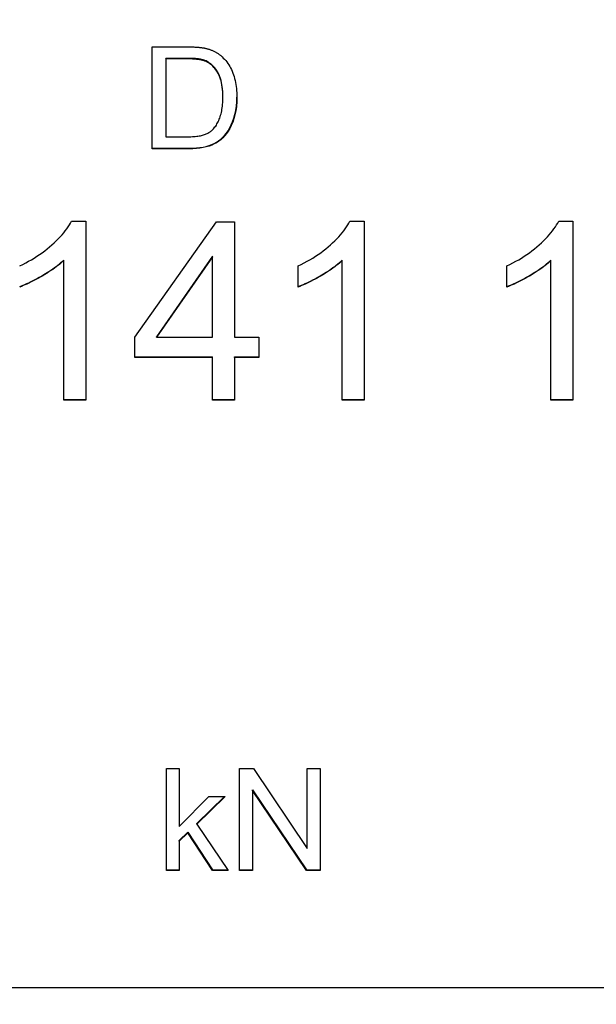
# Model space of a CAD drawing. Extents: x 64 to 3300, y 64 to 2312.
# Drawn here: x 1648 to 1659, y 1496 to 1515 of the extents above; entities that cross this region are included whole.
import ezdxf

# ---------------------------------------------------------------- set-up
doc = ezdxf.new("R2010")
doc.units = 0
doc.header["$LTSCALE"] = 4
doc.layers.get('0').update_dxf_attribs({"linetype": 'CONTINUOUS'})
doc.layers.get('DEFPOINTS').update_dxf_attribs({"linetype": 'CONTINUOUS'})
doc.layers.add('DIMENSIONS_ISO_', color=7, linetype='CONTINUOUS')
doc.layers.add('VISIBLE_EDGES_ISO_', color=7, linetype='CONTINUOUS')
doc.styles.add('VBG-RF-ISO', font='txt.shx', dxfattribs={"bigfont": 'bigfont.shx'})
doc.dimstyles.get("Standard").update_dxf_attribs({"dimtxt": 0.18, "dimasz": 0.18, "dimexe": 0.18, "dimexo": 0.0625, "dimgap": 0.09, "dimtad": 0, "dimtih": 1, "dimtoh": 1, "dimzin": 0, "dimcen": 0.09, "dimazin": 3, "dimtfac": 1, "dimtofl": 0, "dimtmove": 0, "dimatfit": 3})

# ---------------------------------------------------------------- blocks, each defined once
blk = doc.blocks.new('FILLED-1')
at = {"color": 0}
for p, q in [((0, 0), (-1, 0.15625)), ((-1, 0.15625), (-1, -0.15625)), ((-1, 0), (0, 0)), ((-1, -0.15625), (0, 0))]:
    blk.add_line(p, q, dxfattribs=at)
at = {"color": 0, "flags": 128}
blk.add_lwpolyline([(-1, -0.15625), (0, 0), (-1, 0.15625), (-1, -0.15625)], dxfattribs=at)
at = {"color": 0}
blk.add_solid([(-1, -0.15625), (0, 0), (-1, 0.15625), (-1, -0.15625)], dxfattribs=at)
blk = doc.blocks.new('*U106')
at = {"layer": 'DIMENSIONS_ISO_', "style": 'VBG-RF-ISO'}
blk.add_text('114,5 (Alternative couplingbeam position +25mm)', height=14, dxfattribs=at).set_placement((1719.084, 1271.967))
blk = doc.blocks.new('*D105')
at = {"layer": 'DEFPOINTS', "color": 0, "linetype": 'CONTINUOUS'}
for p in [(1586.984, 1790.7), (1701.484, 1433.7), (1586.984, 1265.7)]:
    blk.add_point(p, dxfattribs=at)
at = {"layer": 'DIMENSIONS_ISO_', "color": 7, "linetype": 'CONTINUOUS'}
for p, q in [((1586.984, 1786.7), (1586.984, 1257.7)), ((1701.484, 1429.7), (1701.484, 1257.7)), ((1602.984, 1265.7), (1685.484, 1265.7)), ((1701.484, 1265.7), (2274.617, 1265.7))]:
    blk.add_line(p, q, dxfattribs=at)
blk.add_blockref('*U106', (0, 0))
at = {"layer": 'DIMENSIONS_ISO_', "color": 7, "linetype": 'CONTINUOUS', "xscale": 16, "yscale": 16, "zscale": 16, "rotation": 180}
blk.add_blockref('FILLED-1', (1586.984, 1265.7), dxfattribs=at)
at = {"layer": 'DIMENSIONS_ISO_', "color": 7, "linetype": 'CONTINUOUS', "xscale": 16, "yscale": 16, "zscale": 16}
blk.add_blockref('FILLED-1', (1701.484, 1265.7), dxfattribs=at)

msp = doc.modelspace()

# ---------------------------------------------------------------- linework, layer by layer
at = {"layer": 'VISIBLE_EDGES_ISO_'}
for p, q in [((1650.2542, 1512.8751), (1650.2542, 1514.8641)), ((1650.2542, 1514.8641), (1650.9432, 1514.8641)), ((1650.9401, 1514.6396), (1650.5194, 1514.6396)), ((1650.5194, 1514.6292), (1650.5194, 1514.6396)), ((1650.9401, 1514.6292), (1650.5194, 1514.6292)), ((1650.5194, 1514.6292), (1650.5194, 1513.1101)), ((1651.6353, 1513.8848), (1651.6353, 1513.8952)), ((1650.5194, 1513.1101), (1650.9462, 1513.1101)), ((1650.2542, 1512.8856), (1650.9767, 1512.8856)), ((1650.9767, 1512.8751), (1650.2542, 1512.8751)), ((1648.6785, 1511.4633), (1648.956, 1511.4633)), ((1648.956, 1511.4633), (1648.956, 1507.9693)), ((1649.9163, 1509.195), (1651.5116, 1511.4501)), ((1651.5116, 1511.4501), (1651.8637, 1511.4501)), ((1651.8637, 1511.4501), (1651.8637, 1509.195)), ((1654.1153, 1511.4633), (1654.3927, 1511.4633)), ((1654.3927, 1511.4633), (1654.3927, 1507.9693)), ((1658.1915, 1511.4633), (1658.4689, 1511.4633)), ((1658.4689, 1511.4633), (1658.4689, 1507.9693)), ((1651.4342, 1510.776), (1650.3378, 1509.2054)), ((1651.4342, 1510.7656), (1650.3378, 1509.195)), ((1651.4342, 1510.7656), (1651.4342, 1510.776)), ((1651.4342, 1509.195), (1651.4342, 1510.7656)), ((1648.5265, 1510.6913), (1648.5265, 1510.7018)), ((1648.5265, 1507.9693), (1648.5265, 1510.6913)), ((1653.1042, 1510.1766), (1653.1042, 1510.5905)), ((1653.9632, 1510.6913), (1653.9632, 1510.7018)), ((1653.9632, 1507.9693), (1653.9632, 1510.6913)), ((1657.1804, 1510.1766), (1657.1804, 1510.5905)), ((1658.0394, 1510.6913), (1658.0394, 1510.7018)), ((1658.0394, 1507.9693), (1658.0394, 1510.6913)), ((1649.9163, 1508.8023), (1649.9163, 1509.195)), ((1650.3378, 1509.195), (1650.3378, 1509.2054)), ((1650.3378, 1509.195), (1651.4342, 1509.195)), ((1651.8637, 1509.195), (1652.3359, 1509.195)), ((1652.3359, 1509.195), (1652.3359, 1508.8023)), ((1649.9163, 1508.8128), (1651.4342, 1508.8128)), ((1651.4342, 1508.8023), (1649.9163, 1508.8023)), ((1651.4342, 1508.8023), (1651.4342, 1508.8128)), ((1651.4342, 1507.9693), (1651.4342, 1508.8023)), ((1651.8637, 1508.8023), (1651.8637, 1508.8128)), ((1651.8637, 1508.8128), (1652.3359, 1508.8128)), ((1652.3359, 1508.8023), (1651.8637, 1508.8023)), ((1651.8637, 1508.8023), (1651.8637, 1507.9693)), ((1648.5265, 1507.9797), (1648.956, 1507.9797)), ((1648.956, 1507.9693), (1648.5265, 1507.9693)), ((1651.4342, 1507.9797), (1651.8637, 1507.9797)), ((1651.8637, 1507.9693), (1651.4342, 1507.9693)), ((1653.9632, 1507.9797), (1654.3927, 1507.9797)), ((1654.3927, 1507.9693), (1653.9632, 1507.9693)), ((1658.0394, 1507.9797), (1658.4689, 1507.9797)), ((1658.4689, 1507.9693), (1658.0394, 1507.9693)), ((1650.5347, 1498.7894), (1650.5347, 1500.7784)), ((1650.5347, 1500.7784), (1650.7801, 1500.7784)), ((1650.7801, 1500.7784), (1650.7801, 1499.6444)), ((1651.96, 1498.7894), (1651.96, 1500.7784)), ((1651.96, 1500.7784), (1652.2313, 1500.7784)), ((1652.2313, 1500.7784), (1653.2831, 1499.2169)), ((1653.2831, 1499.2169), (1653.2831, 1500.7784)), ((1653.2831, 1500.7784), (1653.5362, 1500.7784)), ((1653.5362, 1500.7784), (1653.5362, 1498.7894)), ((1652.213, 1500.3509), (1652.213, 1500.3613)), ((1652.213, 1500.3613), (1653.2648, 1498.7998)), ((1653.2648, 1498.7894), (1652.213, 1500.3509)), ((1652.213, 1500.3509), (1652.213, 1498.7894)), ((1650.7801, 1499.6444), (1651.3609, 1500.2311)), ((1651.6795, 1500.2311), (1651.1261, 1499.696)), ((1651.1261, 1499.7064), (1651.6687, 1500.2311)), ((1651.3609, 1500.2311), (1651.6795, 1500.2311)), ((1651.1261, 1499.696), (1651.1261, 1499.7064)), ((1651.1261, 1499.696), (1651.7359, 1498.7894)), ((1650.7801, 1499.3714), (1650.9508, 1499.5366)), ((1650.9508, 1499.5262), (1650.7801, 1499.3609)), ((1650.7801, 1499.3609), (1650.7801, 1499.3714)), ((1650.9508, 1499.5262), (1650.9508, 1499.5366)), ((1650.9508, 1499.5366), (1651.4325, 1498.7998)), ((1651.4325, 1498.7894), (1650.9508, 1499.5262)), ((1650.7801, 1499.3609), (1650.7801, 1498.7894)), ((1650.5347, 1498.7998), (1650.7801, 1498.7998)), ((1650.7801, 1498.7894), (1650.5347, 1498.7894)), ((1651.4325, 1498.7894), (1651.4325, 1498.7998)), ((1651.4325, 1498.7998), (1651.7288, 1498.7998)), ((1651.7359, 1498.7894), (1651.4325, 1498.7894)), ((1651.96, 1498.7998), (1652.213, 1498.7998)), ((1652.213, 1498.7894), (1651.96, 1498.7894)), ((1653.2648, 1498.7894), (1653.2648, 1498.7998)), ((1653.2648, 1498.7998), (1653.5362, 1498.7998)), ((1653.5362, 1498.7894), (1653.2648, 1498.7894)), ((1693.9836, 1496.5004), (1637.9836, 1496.5004))]:
    msp.add_line(p, q, dxfattribs=at)
at = {"layer": 'VISIBLE_EDGES_ISO_', "flags": 128}
for points in [[(1650.9432, 1514.8641), (1650.9624, 1514.8641), (1650.9813, 1514.8639), (1650.9998, 1514.8637), (1651.0179, 1514.8633), (1651.0356, 1514.8629), (1651.053, 1514.8623), (1651.0699, 1514.8617), (1651.0865, 1514.8609), (1651.1027, 1514.8601), (1651.1185, 1514.8591), (1651.1339, 1514.8581), (1651.149, 1514.8569), (1651.1637, 1514.8557), (1651.178, 1514.8543), (1651.1919, 1514.8529), (1651.2054, 1514.8513), (1651.2185, 1514.8497), (1651.2313, 1514.8479), (1651.2437, 1514.8461), (1651.2557, 1514.8441), (1651.2673, 1514.8421), (1651.2786, 1514.8399), (1651.2894, 1514.8377), (1651.2999, 1514.8353)], [(1651.2999, 1514.8353), (1651.3142, 1514.8319), (1651.3283, 1514.8283), (1651.3422, 1514.8245), (1651.3559, 1514.8204), (1651.3694, 1514.8162), (1651.3828, 1514.8117), (1651.396, 1514.8069), (1651.409, 1514.802), (1651.4218, 1514.7968), (1651.4345, 1514.7914), (1651.4469, 1514.7858), (1651.4592, 1514.78), (1651.4713, 1514.774), (1651.4832, 1514.7677), (1651.495, 1514.7612), (1651.5065, 1514.7545), (1651.5179, 1514.7476), (1651.5291, 1514.7404), (1651.5402, 1514.733), (1651.551, 1514.7254), (1651.5617, 1514.7176), (1651.5722, 1514.7096), (1651.5825, 1514.7013), (1651.5926, 1514.6928)], [(1651.2816, 1514.5987), (1651.2725, 1514.602), (1651.2629, 1514.6052), (1651.2529, 1514.6083), (1651.2425, 1514.6112), (1651.2316, 1514.614), (1651.2203, 1514.6166), (1651.2085, 1514.6191), (1651.1962, 1514.6214), (1651.1836, 1514.6236), (1651.1705, 1514.6257), (1651.1569, 1514.6276), (1651.1429, 1514.6294), (1651.1284, 1514.631), (1651.1135, 1514.6325), (1651.0982, 1514.6339), (1651.0824, 1514.6351), (1651.0662, 1514.6361), (1651.0495, 1514.6371), (1651.0324, 1514.6378), (1651.0148, 1514.6385), (1650.9968, 1514.639), (1650.9784, 1514.6393), (1650.9595, 1514.6395), (1650.9401, 1514.6396)], [(1651.2816, 1514.5882), (1651.2725, 1514.5916), (1651.2629, 1514.5948), (1651.2529, 1514.5978), (1651.2425, 1514.6007), (1651.2316, 1514.6035), (1651.2203, 1514.6061), (1651.2085, 1514.6086), (1651.1962, 1514.611), (1651.1836, 1514.6132), (1651.1705, 1514.6152), (1651.1569, 1514.6172), (1651.1429, 1514.6189), (1651.1284, 1514.6206), (1651.1135, 1514.6221), (1651.0982, 1514.6234), (1651.0824, 1514.6246), (1651.0662, 1514.6257), (1651.0495, 1514.6266), (1651.0324, 1514.6274), (1651.0148, 1514.628), (1650.9968, 1514.6285), (1650.9784, 1514.6289), (1650.9595, 1514.6291), (1650.9401, 1514.6292)], [(1651.6353, 1513.8952), (1651.6346, 1513.9463), (1651.6324, 1513.9953), (1651.6288, 1514.0423), (1651.6238, 1514.0874), (1651.6174, 1514.1304), (1651.6095, 1514.1713), (1651.6003, 1514.2103), (1651.5895, 1514.2473), (1651.5774, 1514.2823), (1651.5638, 1514.3152), (1651.5488, 1514.3461), (1651.5324, 1514.3751), (1651.5149, 1514.4022), (1651.4968, 1514.4278), (1651.4781, 1514.4519), (1651.4588, 1514.4744), (1651.4388, 1514.4953), (1651.4182, 1514.5147), (1651.397, 1514.5326), (1651.3752, 1514.5489), (1651.3527, 1514.5637), (1651.3297, 1514.5769), (1651.3059, 1514.5886), (1651.2816, 1514.5987)], [(1651.6353, 1513.8848), (1651.6346, 1513.9358), (1651.6324, 1513.9849), (1651.6288, 1514.0319), (1651.6238, 1514.0769), (1651.6174, 1514.1199), (1651.6095, 1514.1609), (1651.6003, 1514.1999), (1651.5895, 1514.2368), (1651.5774, 1514.2718), (1651.5638, 1514.3048), (1651.5488, 1514.3357), (1651.5324, 1514.3646), (1651.5149, 1514.3918), (1651.4968, 1514.4174), (1651.4781, 1514.4414), (1651.4588, 1514.4639), (1651.4388, 1514.4849), (1651.4182, 1514.5043), (1651.397, 1514.5221), (1651.3752, 1514.5385), (1651.3527, 1514.5532), (1651.3297, 1514.5664), (1651.3059, 1514.5781), (1651.2816, 1514.5882)], [(1651.5926, 1514.6928), (1651.6185, 1514.6703), (1651.6432, 1514.6468), (1651.6669, 1514.6222), (1651.6894, 1514.5966), (1651.7108, 1514.5699), (1651.7311, 1514.5422), (1651.7503, 1514.5134), (1651.7684, 1514.4836), (1651.7854, 1514.4528), (1651.8012, 1514.4209), (1651.816, 1514.388), (1651.8296, 1514.354), (1651.8422, 1514.3191), (1651.8536, 1514.2834), (1651.864, 1514.2468), (1651.8732, 1514.2094), (1651.8814, 1514.1712), (1651.8885, 1514.1321), (1651.8945, 1514.0922), (1651.8994, 1514.0515), (1651.9032, 1514.0099), (1651.906, 1513.9675), (1651.9076, 1513.9243), (1651.9081, 1513.8802)], [(1650.9767, 1512.8856), (1651.0503, 1512.887), (1651.1203, 1512.8915), (1651.1867, 1512.8988), (1651.2494, 1512.9091), (1651.3085, 1512.9224), (1651.3641, 1512.9385), (1651.4162, 1512.9573), (1651.4648, 1512.9789), (1651.5099, 1513.0032), (1651.5516, 1513.0304), (1651.5916, 1513.0615), (1651.6302, 1513.0967), (1651.6674, 1513.1362), (1651.7032, 1513.1799), (1651.7375, 1513.2279), (1651.7693, 1513.2811), (1651.7985, 1513.3395), (1651.8252, 1513.4031), (1651.8493, 1513.472), (1651.8702, 1513.5459), (1651.8866, 1513.6242), (1651.8984, 1513.7069), (1651.9056, 1513.7939), (1651.9081, 1513.8854)], [(1651.9081, 1513.8802), (1651.9058, 1513.7883), (1651.8989, 1513.7008), (1651.8873, 1513.6177), (1651.8711, 1513.539), (1651.8503, 1513.4648), (1651.8262, 1513.3955), (1651.7996, 1513.3315), (1651.7704, 1513.2727), (1651.7387, 1513.2192), (1651.7044, 1513.1709), (1651.6685, 1513.127), (1651.6313, 1513.0874), (1651.5926, 1513.0519), (1651.5526, 1513.0206), (1651.5108, 1512.9933), (1651.4656, 1512.9688), (1651.417, 1512.9472), (1651.3648, 1512.9283), (1651.3092, 1512.9121), (1651.25, 1512.8988), (1651.1871, 1512.8884), (1651.1206, 1512.881), (1651.0505, 1512.8766), (1650.9767, 1512.8751)], [(1651.4356, 1513.2496), (1651.451, 1513.2657), (1651.4659, 1513.2827), (1651.4802, 1513.3005), (1651.4939, 1513.3193), (1651.5071, 1513.339), (1651.5196, 1513.3595), (1651.5316, 1513.3809), (1651.543, 1513.4032), (1651.5538, 1513.4264), (1651.564, 1513.4504), (1651.5736, 1513.4754), (1651.5827, 1513.5012), (1651.5911, 1513.528), (1651.5987, 1513.5557), (1651.6057, 1513.5843), (1651.6119, 1513.6139), (1651.6174, 1513.6445), (1651.6221, 1513.676), (1651.6261, 1513.7084), (1651.6294, 1513.7418), (1651.632, 1513.7761), (1651.6338, 1513.8114), (1651.6349, 1513.8476), (1651.6353, 1513.8848)], [(1650.9462, 1513.1101), (1650.9787, 1513.1103), (1651.0099, 1513.1111), (1651.04, 1513.1124), (1651.0689, 1513.1141), (1651.0966, 1513.1164), (1651.1231, 1513.1192), (1651.1484, 1513.1225), (1651.1725, 1513.1263), (1651.1955, 1513.1306), (1651.2172, 1513.1354), (1651.2378, 1513.1407), (1651.2572, 1513.1465), (1651.2757, 1513.1528), (1651.2935, 1513.1594), (1651.3107, 1513.1666), (1651.3272, 1513.1741), (1651.343, 1513.1821), (1651.3582, 1513.1904), (1651.3727, 1513.1992), (1651.3866, 1513.2085), (1651.3998, 1513.2181), (1651.4124, 1513.2282), (1651.4243, 1513.2387), (1651.4356, 1513.2496)], [(1647.6675, 1510.5905), (1647.7269, 1510.6189), (1647.785, 1510.6482), (1647.8419, 1510.6786), (1647.8975, 1510.71), (1647.9518, 1510.7424), (1648.0049, 1510.7759), (1648.0568, 1510.8103), (1648.1073, 1510.8458), (1648.1567, 1510.8822), (1648.2047, 1510.9197), (1648.2515, 1510.9582), (1648.297, 1510.9977), (1648.3409, 1511.0377), (1648.3825, 1511.0774), (1648.4219, 1511.1169), (1648.4592, 1511.1562), (1648.4942, 1511.1953), (1648.5271, 1511.2342), (1648.5578, 1511.2729), (1648.5863, 1511.3114), (1648.6127, 1511.3497), (1648.6368, 1511.3878), (1648.6588, 1511.4257), (1648.6785, 1511.4633)], [(1653.1042, 1510.5905), (1653.1636, 1510.6189), (1653.2217, 1510.6482), (1653.2786, 1510.6786), (1653.3342, 1510.71), (1653.3886, 1510.7424), (1653.4417, 1510.7759), (1653.4935, 1510.8103), (1653.5441, 1510.8458), (1653.5934, 1510.8822), (1653.6415, 1510.9197), (1653.6882, 1510.9582), (1653.7338, 1510.9977), (1653.7776, 1511.0377), (1653.8192, 1511.0774), (1653.8587, 1511.1169), (1653.8959, 1511.1562), (1653.931, 1511.1953), (1653.9639, 1511.2342), (1653.9946, 1511.2729), (1654.0231, 1511.3114), (1654.0494, 1511.3497), (1654.0735, 1511.3878), (1654.0955, 1511.4257), (1654.1153, 1511.4633)], [(1657.1804, 1510.5905), (1657.2398, 1510.6189), (1657.298, 1510.6482), (1657.3548, 1510.6786), (1657.4104, 1510.71), (1657.4648, 1510.7424), (1657.5179, 1510.7759), (1657.5697, 1510.8103), (1657.6203, 1510.8458), (1657.6696, 1510.8822), (1657.7177, 1510.9197), (1657.7645, 1510.9582), (1657.81, 1510.9977), (1657.8538, 1511.0377), (1657.8954, 1511.0774), (1657.9349, 1511.1169), (1657.9721, 1511.1562), (1658.0072, 1511.1953), (1658.0401, 1511.2342), (1658.0708, 1511.2729), (1658.0993, 1511.3114), (1658.1256, 1511.3497), (1658.1498, 1511.3878), (1658.1717, 1511.4257), (1658.1915, 1511.4633)], [(1647.6675, 1510.1871), (1647.7012, 1510.2), (1647.7356, 1510.2139), (1647.7708, 1510.2288), (1647.8066, 1510.2447), (1647.8432, 1510.2616), (1647.8806, 1510.2796), (1647.9186, 1510.2986), (1647.9574, 1510.3185), (1647.9968, 1510.3395), (1648.0371, 1510.3615), (1648.078, 1510.3846), (1648.1196, 1510.4086), (1648.161, 1510.4331), (1648.201, 1510.4576), (1648.2396, 1510.4821), (1648.2769, 1510.5066), (1648.3128, 1510.5311), (1648.3474, 1510.5555), (1648.3806, 1510.5799), (1648.4125, 1510.6043), (1648.443, 1510.6287), (1648.4722, 1510.6531), (1648.5, 1510.6774), (1648.5265, 1510.7018)], [(1648.5265, 1510.6913), (1648.5, 1510.667), (1648.4722, 1510.6426), (1648.443, 1510.6183), (1648.4125, 1510.5939), (1648.3806, 1510.5695), (1648.3474, 1510.5451), (1648.3128, 1510.5206), (1648.2769, 1510.4962), (1648.2396, 1510.4717), (1648.201, 1510.4472), (1648.161, 1510.4227), (1648.1196, 1510.3981), (1648.078, 1510.3741), (1648.0371, 1510.3511), (1647.9968, 1510.3291), (1647.9574, 1510.3081), (1647.9186, 1510.2881), (1647.8806, 1510.2691), (1647.8432, 1510.2512), (1647.8066, 1510.2342), (1647.7708, 1510.2183), (1647.7356, 1510.2034), (1647.7012, 1510.1895), (1647.6675, 1510.1766)], [(1653.1042, 1510.1871), (1653.1379, 1510.2), (1653.1723, 1510.2139), (1653.2075, 1510.2288), (1653.2434, 1510.2447), (1653.28, 1510.2616), (1653.3173, 1510.2796), (1653.3553, 1510.2986), (1653.3941, 1510.3185), (1653.4336, 1510.3395), (1653.4738, 1510.3615), (1653.5147, 1510.3846), (1653.5564, 1510.4086), (1653.5977, 1510.4331), (1653.6377, 1510.4576), (1653.6763, 1510.4821), (1653.7136, 1510.5066), (1653.7496, 1510.5311), (1653.7841, 1510.5555), (1653.8174, 1510.5799), (1653.8492, 1510.6043), (1653.8798, 1510.6287), (1653.9089, 1510.6531), (1653.9367, 1510.6774), (1653.9632, 1510.7018)], [(1653.9632, 1510.6913), (1653.9367, 1510.667), (1653.9089, 1510.6426), (1653.8798, 1510.6183), (1653.8492, 1510.5939), (1653.8174, 1510.5695), (1653.7841, 1510.5451), (1653.7496, 1510.5206), (1653.7136, 1510.4962), (1653.6763, 1510.4717), (1653.6377, 1510.4472), (1653.5977, 1510.4227), (1653.5564, 1510.3981), (1653.5147, 1510.3741), (1653.4738, 1510.3511), (1653.4336, 1510.3291), (1653.3941, 1510.3081), (1653.3553, 1510.2881), (1653.3173, 1510.2691), (1653.28, 1510.2512), (1653.2434, 1510.2342), (1653.2075, 1510.2183), (1653.1723, 1510.2034), (1653.1379, 1510.1895), (1653.1042, 1510.1766)], [(1657.1804, 1510.1871), (1657.2141, 1510.2), (1657.2486, 1510.2139), (1657.2837, 1510.2288), (1657.3196, 1510.2447), (1657.3562, 1510.2616), (1657.3935, 1510.2796), (1657.4316, 1510.2986), (1657.4703, 1510.3185), (1657.5098, 1510.3395), (1657.55, 1510.3615), (1657.5909, 1510.3846), (1657.6326, 1510.4086), (1657.6739, 1510.4331), (1657.7139, 1510.4576), (1657.7526, 1510.4821), (1657.7898, 1510.5066), (1657.8258, 1510.5311), (1657.8604, 1510.5555), (1657.8936, 1510.5799), (1657.9255, 1510.6043), (1657.956, 1510.6287), (1657.9851, 1510.6531), (1658.013, 1510.6774), (1658.0394, 1510.7018)], [(1658.0394, 1510.6913), (1658.013, 1510.667), (1657.9851, 1510.6426), (1657.956, 1510.6183), (1657.9255, 1510.5939), (1657.8936, 1510.5695), (1657.8604, 1510.5451), (1657.8258, 1510.5206), (1657.7898, 1510.4962), (1657.7526, 1510.4717), (1657.7139, 1510.4472), (1657.6739, 1510.4227), (1657.6326, 1510.3981), (1657.5909, 1510.3741), (1657.55, 1510.3511), (1657.5098, 1510.3291), (1657.4703, 1510.3081), (1657.4316, 1510.2881), (1657.3935, 1510.2691), (1657.3562, 1510.2512), (1657.3196, 1510.2342), (1657.2837, 1510.2183), (1657.2486, 1510.2034), (1657.2141, 1510.1895), (1657.1804, 1510.1766)]]:
    msp.add_lwpolyline(points, dxfattribs=at)

# ---------------------------------------------------------------- dimensions: what is measured, and where the dimension line sits
at = {"layer": 'DIMENSIONS_ISO_', "color": 7, "linetype": 'CONTINUOUS'}
dim = msp.add_linear_dim(base=(1586.9836, 1265.6999), p1=(1701.4836, 1433.6999), p2=(1586.9836, 1790.6997), angle=180, text='<>{ (Alternative couplingbeam position +25mm)\\P}', dimstyle='Standard', override={"dimtoh": 0, "dimdec": 2, "dimtp": 0, "dimtm": 0, "dimtdec": 2, "dimtofl": 0, "dimatfit": 2, "dimtvp": -0.25}, dxfattribs=at)
dim.commit()
dim.dimension.update_dxf_attribs({"geometry": '*D105', "text_midpoint": (1996.0503, 1265.6999), "dimtype": 128})

doc.saveas('drawing.dxf')
